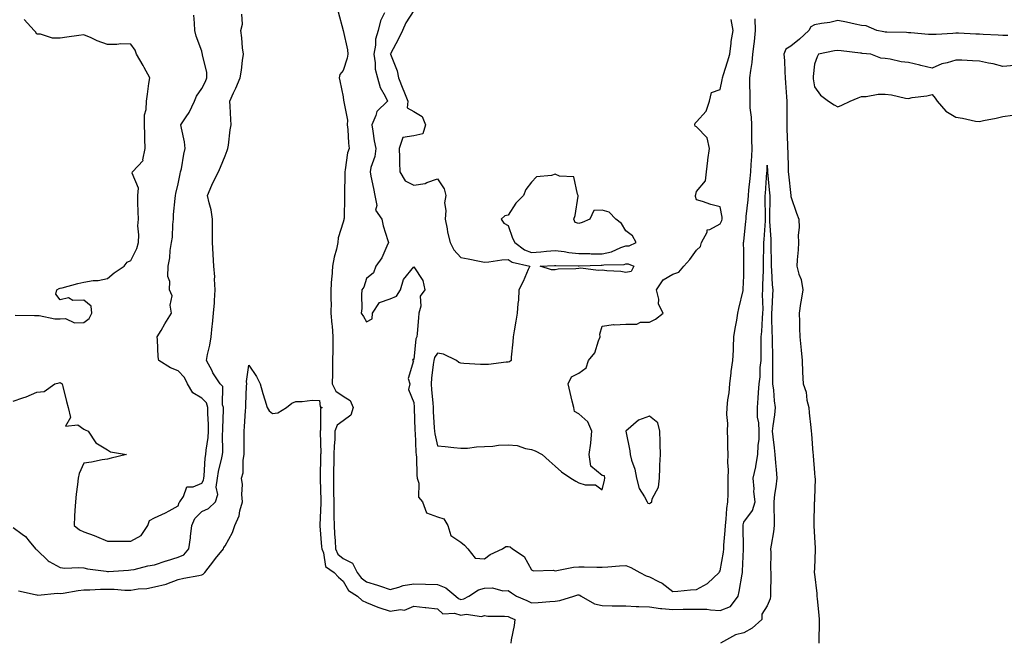
# Model space of a CAD drawing. Units: inches. Extents: x 928883 to 931523, y 7242458 to 7245098.
# Drawn here: x 929301 to 929719, y 7242722 to 7242987 of the extents above; entities that cross this region are included whole.
import ezdxf

# ---------------------------------------------------------------- set-up
doc = ezdxf.new("R2010")
doc.units = ezdxf.units.IN
doc.header["$MEASUREMENT"] = 0
doc.layers.add('Contour_92887242', color=7, linetype='Continuous', true_color=0x0cd997)

msp = doc.modelspace()

# ---------------------------------------------------------------- linework, layer by layer
at = {"layer": 'Contour_92887242'}
for points in [[(929298.05, 7242770.99, 3245), (929301.86, 7242768.11, 3245), (929303.26, 7242767.13, 3245), (929304.8, 7242765.16, 3245), (929307.49, 7242761.92, 3245), (929307.78, 7242761.65, 3245), (929308.05, 7242761.46, 3245), (929312.93, 7242756.79, 3245), (929313.36, 7242756.61, 3245), (929318.05, 7242754.02, 3245), (929319.92, 7242753.8, 3245), (929325.92, 7242754.05, 3245), (929328.05, 7242753.85, 3245), (929329.63, 7242753.49, 3245), (929337.54, 7242752.43, 3245), (929338.05, 7242752.33, 3245), (929338.47, 7242752.34, 3245), (929347.01, 7242752.96, 3245), (929348.05, 7242752.98, 3245), (929349.36, 7242753.24, 3245), (929355.19, 7242754.78, 3245), (929358.05, 7242755.22, 3245), (929362.94, 7242756.81, 3245), (929363.1, 7242756.87, 3245), (929368.05, 7242758.36, 3245), (929370.53, 7242759.44, 3245), (929372.6, 7242761.92, 3245), (929373.31, 7242766.66, 3245), (929373.3, 7242767.17, 3245), (929373.84, 7242771.92, 3245), (929375.17, 7242774.8, 3245), (929378.05, 7242777.77, 3245), (929380.92, 7242779.06, 3245), (929383.89, 7242781.92, 3245), (929384.96, 7242785.01, 3245), (929384.22, 7242788.09, 3245), (929384.73, 7242791.92, 3245), (929385.16, 7242794.81, 3245), (929386.64, 7242800.51, 3245), (929386.89, 7242801.92, 3245), (929386.98, 7242802.99, 3245), (929386.9, 7242810.77, 3245), (929386.97, 7242811.92, 3245), (929386.97, 7242813, 3245), (929387.27, 7242821.14, 3245), (929387.26, 7242821.92, 3245), (929386.88, 7242823.09, 3245), (929386.97, 7242830.84, 3245), (929385.9, 7242831.92, 3245), (929382.84, 7242836.71, 3245), (929382.44, 7242837.53, 3245), (929380.11, 7242841.92, 3245), (929380.58, 7242844.45, 3245), (929381.52, 7242848.45, 3245), (929382.1, 7242851.92, 3245), (929382.54, 7242856.41, 3245), (929382.61, 7242857.36, 3245), (929383.09, 7242861.92, 3245), (929383.55, 7242866.42, 3245), (929383.49, 7242867.36, 3245), (929383.84, 7242871.92, 3245), (929383.52, 7242876.45, 3245), (929383.57, 7242877.44, 3245), (929383.17, 7242881.92, 3245), (929382.95, 7242886.82, 3245), (929382.93, 7242887.04, 3245), (929382.7, 7242891.92, 3245), (929382.64, 7242896.51, 3245), (929382.69, 7242897.27, 3245), (929382.64, 7242901.92, 3245), (929382.02, 7242905.89, 3245), (929381.18, 7242908.8, 3245), (929380.56, 7242911.92, 3245), (929382.4, 7242916.27, 3245), (929382.74, 7242917.23, 3245), (929385.2, 7242921.92, 3245), (929386.06, 7242923.91, 3245), (929388.05, 7242928.8, 3245), (929388.93, 7242931.03, 3245), (929389.2, 7242931.92, 3245), (929389.44, 7242933.31, 3245), (929390.13, 7242939.84, 3245), (929390.54, 7242941.92, 3245), (929390.35, 7242944.22, 3245), (929390.1, 7242949.87, 3245), (929389.94, 7242951.92, 3245), (929391.56, 7242955.43, 3245), (929392.56, 7242957.42, 3245), (929394.32, 7242961.92, 3245), (929394.92, 7242965.05, 3245), (929395.33, 7242969.21, 3245), (929395.77, 7242971.92, 3245), (929395.43, 7242974.54, 3245), (929395.03, 7242978.89, 3245), (929394.6, 7242981.92, 3245), (929395.31, 7242984.66, 3245), (929395.06, 7242988.93, 3245)], [(929298.05, 7242824.65, 3246), (929302.21, 7242826.08, 3246), (929303.54, 7242826.43, 3246), (929308.05, 7242828.45, 3246), (929311.21, 7242828.76, 3246), (929315.79, 7242831.92, 3246), (929317.53, 7242832.44, 3246), (929318.05, 7242832.55, 3246), (929318.46, 7242832.33, 3246), (929318.86, 7242831.92, 3246), (929319.15, 7242830.83, 3246), (929320.68, 7242824.55, 3246), (929321.43, 7242821.92, 3246), (929322.34, 7242817.62, 3246), (929320.19, 7242814.06, 3246), (929325.46, 7242814.51, 3246), (929328.05, 7242812.75, 3246), (929328.63, 7242812.51, 3246), (929329.88, 7242811.92, 3246), (929333.08, 7242806.95, 3246), (929338.05, 7242803.92, 3246), (929339.3, 7242803.17, 3246), (929346.17, 7242801.92, 3246), (929339.58, 7242800.39, 3246), (929338.05, 7242800.04, 3246), (929335.82, 7242799.69, 3246), (929331.26, 7242798.71, 3246), (929328.05, 7242798.3, 3246), (929326.08, 7242793.89, 3246), (929325.7, 7242791.92, 3246), (929325.41, 7242789.28, 3246), (929324.84, 7242785.13, 3246), (929324.51, 7242781.92, 3246), (929324.29, 7242778.15, 3246), (929324.13, 7242775.84, 3246), (929323.89, 7242771.92, 3246), (929326.17, 7242770.05, 3246), (929328.05, 7242769.13, 3246), (929332.42, 7242767.55, 3246), (929333.38, 7242767.25, 3246), (929338.05, 7242765.27, 3246), (929341.38, 7242765.25, 3246), (929344.81, 7242765.16, 3246), (929348.05, 7242765.14, 3246), (929352.39, 7242767.57, 3246), (929355.23, 7242771.92, 3246), (929355.94, 7242774.03, 3246), (929358.05, 7242775.17, 3246), (929362.76, 7242777.2, 3246), (929364.23, 7242778.09, 3246), (929368.05, 7242780.21, 3246), (929368.43, 7242781.55, 3246), (929368.78, 7242781.92, 3246), (929370.28, 7242784.15, 3246), (929371.7, 7242788.27, 3246), (929374.42, 7242788.29, 3246), (929378.05, 7242789.85, 3246), (929378.85, 7242791.12, 3246), (929378.96, 7242791.92, 3246), (929379.11, 7242792.98, 3246), (929379.56, 7242800.41, 3246), (929379.83, 7242801.92, 3246), (929379.97, 7242803.84, 3246), (929380.76, 7242809.21, 3246), (929380.93, 7242811.92, 3246), (929380.92, 7242814.79, 3246), (929380.72, 7242819.24, 3246), (929380.71, 7242821.92, 3246), (929380.05, 7242823.92, 3246), (929378.05, 7242825.94, 3246), (929374.24, 7242828.11, 3246), (929372.05, 7242831.92, 3246), (929370.73, 7242834.6, 3246), (929368.05, 7242837.46, 3246), (929364.86, 7242838.74, 3246), (929359.88, 7242841.92, 3246), (929359.55, 7242843.41, 3246), (929359.37, 7242850.6, 3246), (929359.16, 7242851.92, 3246), (929360.79, 7242854.66, 3246), (929362.46, 7242857.51, 3246), (929365.23, 7242861.92, 3246), (929364.65, 7242865.32, 3246), (929365.5, 7242869.36, 3246), (929364.35, 7242871.92, 3246), (929364.51, 7242875.46, 3246), (929363.72, 7242877.59, 3246), (929363.8, 7242881.92, 3246), (929364.47, 7242885.49, 3246), (929364.74, 7242888.61, 3246), (929365.27, 7242891.92, 3246), (929365.72, 7242894.25, 3246), (929365.75, 7242899.62, 3246), (929366.07, 7242901.92, 3246), (929366.16, 7242903.81, 3246), (929366.81, 7242910.68, 3246), (929366.88, 7242911.92, 3246), (929367.14, 7242912.83, 3246), (929368.05, 7242916.91, 3246), (929368.91, 7242921.05, 3246), (929369.12, 7242921.92, 3246), (929369.42, 7242923.29, 3246), (929370.49, 7242929.48, 3246), (929371.11, 7242931.92, 3246), (929370.81, 7242934.68, 3246), (929369.42, 7242940.54, 3246), (929369.24, 7242941.92, 3246), (929371.42, 7242945.29, 3246), (929372.76, 7242947.21, 3246), (929375.04, 7242951.92, 3246), (929375.85, 7242954.12, 3246), (929378.05, 7242957.3, 3246), (929379.61, 7242960.36, 3246), (929380.23, 7242961.92, 3246), (929380.21, 7242964.09, 3246), (929378.4, 7242971.57, 3246), (929378.4, 7242971.92, 3246), (929378.32, 7242972.19, 3246), (929378.05, 7242973.15, 3246), (929375.65, 7242979.52, 3246), (929375.08, 7242981.92, 3246), (929374.95, 7242985.03, 3246), (929374.65, 7242988.51, 3246)], [(929435.94, 7242989.81, 3245), (929438.05, 7242981.96, 3245), (929438.05, 7242981.92, 3245), (929439.87, 7242973.74, 3245), (929440.08, 7242971.92, 3245), (929439.82, 7242970.15, 3245), (929438.05, 7242964.99, 3245), (929436.71, 7242963.26, 3245), (929436.33, 7242961.92, 3245), (929436.72, 7242960.59, 3245), (929438.05, 7242953.77, 3245), (929438.3, 7242952.17, 3245), (929438.35, 7242951.92, 3245), (929438.32, 7242951.65, 3245), (929439.96, 7242943.83, 3245), (929439.85, 7242941.92, 3245), (929440.09, 7242939.88, 3245), (929440.29, 7242934.16, 3245), (929440.61, 7242931.92, 3245), (929439.98, 7242929.99, 3245), (929438.95, 7242922.82, 3245), (929438.73, 7242921.92, 3245), (929438.8, 7242921.17, 3245), (929438.61, 7242912.48, 3245), (929438.68, 7242911.92, 3245), (929438.62, 7242911.35, 3245), (929438.46, 7242902.32, 3245), (929438.42, 7242901.92, 3245), (929438.38, 7242901.59, 3245), (929438.05, 7242900.53, 3245), (929436, 7242893.97, 3245), (929435.78, 7242891.92, 3245), (929435.22, 7242889.09, 3245), (929434.21, 7242885.77, 3245), (929433.62, 7242881.92, 3245), (929433.26, 7242877.13, 3245), (929433.19, 7242876.78, 3245), (929432.92, 7242871.92, 3245), (929432.92, 7242867.05, 3245), (929432.93, 7242866.79, 3245), (929432.92, 7242861.92, 3245), (929433.31, 7242857.17, 3245), (929433.35, 7242856.62, 3245), (929433.73, 7242851.92, 3245), (929433.69, 7242847.56, 3245), (929433.66, 7242846.31, 3245), (929433.61, 7242841.92, 3245), (929433.55, 7242837.42, 3245), (929433.53, 7242836.43, 3245), (929433.47, 7242831.92, 3245), (929434.94, 7242828.81, 3245), (929438.05, 7242826.69, 3245), (929441.09, 7242824.97, 3245), (929442.37, 7242821.92, 3245), (929441.33, 7242818.64, 3245), (929438.05, 7242816.31, 3245), (929435.57, 7242814.4, 3245), (929434.6, 7242811.92, 3245), (929434.5, 7242808.37, 3245), (929434.28, 7242805.69, 3245), (929434.18, 7242801.92, 3245), (929434.09, 7242797.96, 3245), (929434.02, 7242795.94, 3245), (929433.93, 7242791.92, 3245), (929433.99, 7242787.86, 3245), (929434, 7242785.97, 3245), (929434.06, 7242781.92, 3245), (929434.08, 7242777.95, 3245), (929434.19, 7242775.78, 3245), (929434.21, 7242771.92, 3245), (929434.46, 7242768.33, 3245), (929434.63, 7242765.34, 3245), (929434.87, 7242761.92, 3245), (929435.84, 7242759.71, 3245), (929438.05, 7242757.85, 3245), (929441.99, 7242755.86, 3245), (929444.07, 7242751.92, 3245), (929445.72, 7242749.59, 3245), (929448.05, 7242747.9, 3245), (929452.7, 7242746.57, 3245), (929453.86, 7242746.11, 3245), (929458.05, 7242744.69, 3245), (929461.78, 7242745.65, 3245), (929463.61, 7242746.35, 3245), (929468.05, 7242747.15, 3245), (929473.02, 7242746.95, 3245), (929473.08, 7242746.95, 3245), (929478.05, 7242746.74, 3245), (929481.59, 7242745.46, 3245), (929485.83, 7242741.92, 3245), (929486.96, 7242740.84, 3245), (929488.05, 7242740.51, 3245), (929489.27, 7242740.7, 3245), (929491.35, 7242741.92, 3245), (929495.45, 7242744.52, 3245), (929498.05, 7242745.31, 3245), (929501.48, 7242745.35, 3245), (929505.82, 7242744.16, 3245), (929508.05, 7242744.2, 3245), (929509.45, 7242743.32, 3245), (929511.71, 7242741.92, 3245), (929516.08, 7242739.95, 3245), (929518.05, 7242739.05, 3245), (929520.79, 7242739.18, 3245), (929525.74, 7242739.61, 3245), (929528.05, 7242739.72, 3245), (929529.99, 7242739.98, 3245), (929536.02, 7242741.92, 3245), (929537.6, 7242742.37, 3245), (929538.05, 7242742.45, 3245), (929538.46, 7242742.34, 3245), (929539.06, 7242741.92, 3245), (929544.78, 7242738.65, 3245), (929548.05, 7242737.86, 3245), (929552.18, 7242737.8, 3245), (929553.88, 7242737.75, 3245), (929558.05, 7242737.69, 3245), (929562.46, 7242737.52, 3245), (929563.57, 7242737.45, 3245), (929568.05, 7242737.27, 3245), (929572.75, 7242736.63, 3245), (929573.32, 7242736.65, 3245), (929578.05, 7242736.19, 3245), (929582.42, 7242736.29, 3245), (929583.67, 7242736.3, 3245), (929588.05, 7242736.4, 3245), (929592.4, 7242736.27, 3245), (929593.98, 7242735.99, 3245), (929598.05, 7242735.82, 3245), (929602.49, 7242737.48, 3245), (929605.76, 7242741.92, 3245), (929606.17, 7242743.8, 3245), (929607.34, 7242751.21, 3245), (929607.48, 7242751.92, 3245), (929607.54, 7242752.43, 3245), (929607.97, 7242761.84, 3245), (929607.98, 7242761.92, 3245), (929607.98, 7242761.99, 3245), (929607.8, 7242771.67, 3245), (929607.81, 7242771.92, 3245), (929607.84, 7242772.13, 3245), (929608.05, 7242773.29, 3245), (929611.76, 7242778.22, 3245), (929612.9, 7242781.92, 3245), (929612.42, 7242786.29, 3245), (929612.49, 7242787.48, 3245), (929612.14, 7242791.92, 3245), (929613.17, 7242796.8, 3245), (929613.21, 7242797.08, 3245), (929614.11, 7242801.92, 3245), (929614.17, 7242805.8, 3245), (929614.56, 7242808.43, 3245), (929614.63, 7242811.92, 3245), (929614.54, 7242815.43, 3245), (929613.98, 7242817.85, 3245), (929613.91, 7242821.92, 3245), (929614.14, 7242825.83, 3245), (929614.37, 7242828.24, 3245), (929614.6, 7242831.92, 3245), (929615, 7242834.97, 3245), (929615.08, 7242838.95, 3245), (929615.4, 7242841.92, 3245), (929615.42, 7242844.55, 3245), (929615.5, 7242849.36, 3245), (929615.52, 7242851.92, 3245), (929615.76, 7242854.21, 3245), (929615.98, 7242859.85, 3245), (929616.18, 7242861.92, 3245), (929616.29, 7242863.69, 3245), (929616.01, 7242869.89, 3245), (929616.12, 7242871.92, 3245), (929616.17, 7242873.8, 3245), (929616.42, 7242880.29, 3245), (929616.47, 7242881.92, 3245), (929616.48, 7242883.49, 3245), (929616.65, 7242890.52, 3245), (929616.66, 7242891.92, 3245), (929616.77, 7242893.2, 3245), (929617.24, 7242901.11, 3245), (929617.3, 7242901.92, 3245), (929617.34, 7242902.63, 3245), (929617.16, 7242911.03, 3245), (929617.2, 7242911.92, 3245), (929617.27, 7242912.7, 3245), (929617.94, 7242921.81, 3245), (929617.95, 7242921.92, 3245), (929617.96, 7242922.01, 3245), (929618.05, 7242924.81, 3245), (929618.17, 7242922.04, 3245), (929618.17, 7242921.92, 3245), (929618.19, 7242921.78, 3245), (929619.01, 7242912.88, 3245), (929619.1, 7242911.92, 3245), (929619.17, 7242910.81, 3245), (929618.95, 7242902.82, 3245), (929619.01, 7242901.92, 3245), (929619.02, 7242900.95, 3245), (929619.55, 7242893.41, 3245), (929619.56, 7242891.92, 3245), (929619.56, 7242890.41, 3245), (929619.74, 7242883.61, 3245), (929619.73, 7242881.92, 3245), (929619.89, 7242880.07, 3245), (929620.15, 7242874.02, 3245), (929620.35, 7242871.92, 3245), (929620.21, 7242869.76, 3245), (929619.93, 7242863.8, 3245), (929619.82, 7242861.92, 3245), (929619.85, 7242860.12, 3245), (929620.06, 7242853.93, 3245), (929620.09, 7242851.92, 3245), (929620.14, 7242849.83, 3245), (929620.21, 7242844.08, 3245), (929620.26, 7242841.92, 3245), (929620.26, 7242839.71, 3245), (929620.34, 7242834.21, 3245), (929620.34, 7242831.92, 3245), (929620.65, 7242829.32, 3245), (929620.95, 7242824.82, 3245), (929621.34, 7242821.92, 3245), (929621.12, 7242818.84, 3245), (929620.35, 7242814.22, 3245), (929620.15, 7242811.92, 3245), (929620.42, 7242809.55, 3245), (929620.93, 7242804.8, 3245), (929621.26, 7242801.92, 3245), (929621.51, 7242798.45, 3245), (929621.8, 7242795.67, 3245), (929622.05, 7242791.92, 3245), (929621.69, 7242788.28, 3245), (929621.18, 7242785.05, 3245), (929620.84, 7242781.92, 3245), (929620.86, 7242779.11, 3245), (929620.98, 7242774.86, 3245), (929621, 7242771.92, 3245), (929620.74, 7242769.23, 3245), (929619.66, 7242763.53, 3245), (929619.48, 7242761.92, 3245), (929619.51, 7242760.46, 3245), (929619.49, 7242753.36, 3245), (929619.52, 7242751.92, 3245), (929619.51, 7242750.46, 3245), (929619.44, 7242743.31, 3245), (929619.44, 7242741.92, 3245), (929619.23, 7242740.75, 3245), (929618.05, 7242737.8, 3245), (929615.74, 7242734.23, 3245), (929615.69, 7242731.92, 3245), (929611.7, 7242728.28, 3245), (929608.05, 7242726.32, 3245), (929604.54, 7242725.43, 3245), (929598.17, 7242721.92, 3245)], [(929455.64, 7242989.51, 3246), (929453.88, 7242986.08, 3246), (929452.89, 7242981.92, 3246), (929451.74, 7242978.23, 3246), (929451.8, 7242975.67, 3246), (929451.11, 7242971.92, 3246), (929451.71, 7242968.26, 3246), (929451.7, 7242965.57, 3246), (929452.6, 7242961.92, 3246), (929453.83, 7242957.7, 3246), (929455.96, 7242954.01, 3246), (929456.92, 7242951.92, 3246), (929452.42, 7242947.55, 3246), (929452, 7242945.87, 3246), (929450.19, 7242941.92, 3246), (929450.71, 7242939.26, 3246), (929451.28, 7242935.15, 3246), (929452.01, 7242931.92, 3246), (929451.51, 7242928.46, 3246), (929449.87, 7242923.75, 3246), (929449.5, 7242921.92, 3246), (929449.79, 7242920.17, 3246), (929451, 7242914.88, 3246), (929451.46, 7242911.92, 3246), (929452.31, 7242907.66, 3246), (929451.81, 7242905.69, 3246), (929454.51, 7242901.92, 3246), (929455.12, 7242898.99, 3246), (929457.11, 7242892.87, 3246), (929457.35, 7242891.92, 3246), (929456.61, 7242890.48, 3246), (929454.5, 7242885.47, 3246), (929451.91, 7242881.92, 3246), (929450.89, 7242879.09, 3246), (929448.05, 7242876.65, 3246), (929446.91, 7242873.06, 3246), (929446.03, 7242871.92, 3246), (929445.86, 7242869.73, 3246), (929445.98, 7242863.99, 3246), (929445.78, 7242861.92, 3246), (929446.66, 7242860.52, 3246), (929448.05, 7242858.24, 3246), (929450.46, 7242859.51, 3246), (929450.58, 7242861.92, 3246), (929453.46, 7242866.51, 3246), (929458.05, 7242867.99, 3246), (929460.76, 7242869.21, 3246), (929462.45, 7242871.92, 3246), (929463.71, 7242876.26, 3246), (929468.05, 7242881.68, 3246), (929471.92, 7242875.8, 3246), (929472.81, 7242871.92, 3246), (929470.78, 7242869.19, 3246), (929471.03, 7242864.91, 3246), (929470.22, 7242861.92, 3246), (929470.01, 7242859.96, 3246), (929469.48, 7242853.35, 3246), (929469.33, 7242851.92, 3246), (929468.91, 7242851.06, 3246), (929468.05, 7242842.26, 3246), (929467.71, 7242842.26, 3246), (929467.52, 7242841.92, 3246), (929467.91, 7242841.78, 3246), (929465.71, 7242834.26, 3246), (929466.38, 7242831.92, 3246), (929465.77, 7242829.64, 3246), (929468.05, 7242824, 3246), (929468.25, 7242822.12, 3246), (929468.26, 7242821.92, 3246), (929468.27, 7242821.7, 3246), (929468.51, 7242812.38, 3246), (929468.53, 7242811.92, 3246), (929468.59, 7242811.37, 3246), (929468.98, 7242802.85, 3246), (929469.11, 7242801.92, 3246), (929469.26, 7242800.71, 3246), (929469.34, 7242793.22, 3246), (929469.55, 7242791.92, 3246), (929470.19, 7242789.78, 3246), (929470.06, 7242783.93, 3246), (929471.69, 7242781.92, 3246), (929473.39, 7242777.26, 3246), (929478.05, 7242775.5, 3246), (929480.82, 7242774.69, 3246), (929482.57, 7242771.92, 3246), (929483.79, 7242767.66, 3246), (929488.05, 7242764.75, 3246), (929489.63, 7242763.49, 3246), (929490.94, 7242761.92, 3246), (929494.09, 7242757.96, 3246), (929498.05, 7242757.65, 3246), (929500.43, 7242759.55, 3246), (929505.74, 7242761.92, 3246), (929507.1, 7242762.88, 3246), (929508.05, 7242762.99, 3246), (929508.99, 7242762.86, 3246), (929509.95, 7242761.92, 3246), (929514.88, 7242758.75, 3246), (929518.05, 7242753.04, 3246), (929518.79, 7242752.66, 3246), (929527.14, 7242752.83, 3246), (929528.05, 7242752.6, 3246), (929528.81, 7242752.68, 3246), (929535.81, 7242754.16, 3246), (929538.05, 7242754.33, 3246), (929540.41, 7242754.28, 3246), (929545.74, 7242754.22, 3246), (929548.05, 7242754.18, 3246), (929550.45, 7242754.32, 3246), (929555.31, 7242754.66, 3246), (929558.05, 7242754.82, 3246), (929560.21, 7242754.09, 3246), (929563.91, 7242751.92, 3246), (929566.65, 7242750.52, 3246), (929568.05, 7242750.13, 3246), (929571.89, 7242748.08, 3246), (929573.49, 7242747.36, 3246), (929578.05, 7242743.84, 3246), (929580.08, 7242743.95, 3246), (929585.41, 7242744.56, 3246), (929588.05, 7242744.68, 3246), (929592.76, 7242747.21, 3246), (929597.64, 7242751.92, 3246), (929597.79, 7242752.18, 3246), (929598.05, 7242752.61, 3246), (929599.45, 7242760.52, 3246), (929599.59, 7242761.92, 3246), (929599.66, 7242763.53, 3246), (929600.26, 7242769.7, 3246), (929600.34, 7242771.92, 3246), (929600.66, 7242774.53, 3246), (929600.96, 7242779, 3246), (929601.36, 7242781.92, 3246), (929601.42, 7242785.3, 3246), (929601.45, 7242788.51, 3246), (929601.52, 7242791.92, 3246), (929601.62, 7242795.49, 3246), (929601.35, 7242798.62, 3246), (929601.47, 7242801.92, 3246), (929601.35, 7242805.22, 3246), (929601.36, 7242808.61, 3246), (929601.25, 7242811.92, 3246), (929601.31, 7242815.18, 3246), (929600.94, 7242819.03, 3246), (929601.01, 7242821.92, 3246), (929601.35, 7242825.22, 3246), (929601.82, 7242828.14, 3246), (929602.16, 7242831.92, 3246), (929602.72, 7242836.6, 3246), (929602.75, 7242837.21, 3246), (929603.43, 7242841.92, 3246), (929603.67, 7242846.3, 3246), (929603.67, 7242847.54, 3246), (929603.88, 7242851.92, 3246), (929604.45, 7242855.52, 3246), (929605.13, 7242859, 3246), (929605.62, 7242861.92, 3246), (929606, 7242863.96, 3246), (929607.76, 7242871.64, 3246), (929607.82, 7242871.92, 3246), (929607.83, 7242872.14, 3246), (929608.05, 7242877.78, 3246), (929608.14, 7242881.82, 3246), (929608.15, 7242881.92, 3246), (929608.15, 7242882.02, 3246), (929608.05, 7242888.4, 3246), (929607.96, 7242891.83, 3246), (929607.96, 7242891.92, 3246), (929607.98, 7242891.99, 3246), (929608.05, 7242892.41, 3246), (929608.99, 7242900.98, 3246), (929609.07, 7242901.92, 3246), (929609.12, 7242902.99, 3246), (929609.94, 7242910.03, 3246), (929610.03, 7242911.92, 3246), (929610.23, 7242914.11, 3246), (929610.8, 7242919.17, 3246), (929611.06, 7242921.92, 3246), (929611.22, 7242925.08, 3246), (929611.44, 7242928.52, 3246), (929611.61, 7242931.92, 3246), (929611.56, 7242935.43, 3246), (929611.5, 7242938.47, 3246), (929611.44, 7242941.92, 3246), (929611.35, 7242945.22, 3246), (929610.86, 7242949.11, 3246), (929610.76, 7242951.92, 3246), (929610.78, 7242954.65, 3246), (929610.68, 7242959.29, 3246), (929610.71, 7242961.92, 3246), (929611.06, 7242964.93, 3246), (929611.6, 7242968.37, 3246), (929611.98, 7242971.92, 3246), (929612.43, 7242976.3, 3246), (929612.62, 7242977.35, 3246), (929613.02, 7242981.92, 3246), (929612.98, 7242986.85, 3246)], [(929468.05, 7242990.44, 3247), (929464.75, 7242985.22, 3247), (929463.27, 7242981.92, 3247), (929461.61, 7242978.36, 3247), (929458.17, 7242972.04, 3247), (929458.1, 7242971.92, 3247), (929458.13, 7242971.84, 3247), (929461, 7242964.87, 3247), (929461.61, 7242961.92, 3247), (929463.36, 7242957.23, 3247), (929463.82, 7242956.16, 3247), (929465.52, 7242951.92, 3247), (929465.22, 7242949.09, 3247), (929468.05, 7242947.64, 3247), (929471.59, 7242945.46, 3247), (929473.05, 7242941.92, 3247), (929471.89, 7242938.08, 3247), (929468.05, 7242937.22, 3247), (929463.44, 7242936.53, 3247), (929461.81, 7242931.92, 3247), (929461.98, 7242927.98, 3247), (929461.99, 7242925.86, 3247), (929462.17, 7242921.92, 3247), (929464.33, 7242918.2, 3247), (929468.05, 7242916.27, 3247), (929472.91, 7242917.06, 3247), (929473.56, 7242917.43, 3247), (929478.05, 7242918.98, 3247), (929480.88, 7242914.75, 3247), (929481.71, 7242911.92, 3247), (929481.14, 7242908.83, 3247), (929481.69, 7242905.56, 3247), (929481.33, 7242901.92, 3247), (929482.19, 7242897.78, 3247), (929482.42, 7242896.29, 3247), (929483.46, 7242891.92, 3247), (929485.01, 7242888.87, 3247), (929488.05, 7242885.67, 3247), (929491.11, 7242884.99, 3247), (929495.91, 7242884.06, 3247), (929498.05, 7242883.6, 3247), (929499.87, 7242883.74, 3247), (929505.35, 7242884.62, 3247), (929508.05, 7242884.79, 3247), (929509.78, 7242883.65, 3247), (929517.26, 7242881.92, 3247), (929516.61, 7242880.47, 3247), (929514.5, 7242875.47, 3247), (929512.65, 7242871.92, 3247), (929512.47, 7242867.51, 3247), (929512.18, 7242866.04, 3247), (929511.94, 7242861.92, 3247), (929511.35, 7242858.62, 3247), (929510.61, 7242854.48, 3247), (929510.16, 7242851.92, 3247), (929510.11, 7242849.86, 3247), (929509.36, 7242843.23, 3247), (929509.32, 7242841.92, 3247), (929508.65, 7242841.32, 3247), (929508.05, 7242841.17, 3247), (929507.27, 7242841.14, 3247), (929499.78, 7242840.19, 3247), (929498.05, 7242840.14, 3247), (929496.38, 7242840.25, 3247), (929489.29, 7242840.68, 3247), (929488.05, 7242840.76, 3247), (929487.19, 7242841.06, 3247), (929486.22, 7242841.92, 3247), (929480.69, 7242844.56, 3247), (929478.05, 7242845.03, 3247), (929476.86, 7242843.11, 3247), (929476.52, 7242841.92, 3247), (929476.34, 7242840.21, 3247), (929475.62, 7242834.35, 3247), (929475.38, 7242831.92, 3247), (929475.61, 7242829.48, 3247), (929476.07, 7242823.9, 3247), (929476.25, 7242821.92, 3247), (929476.32, 7242820.19, 3247), (929476.74, 7242813.24, 3247), (929476.79, 7242811.92, 3247), (929476.93, 7242810.8, 3247), (929478.05, 7242805.65, 3247), (929481.44, 7242805.32, 3247), (929485, 7242804.97, 3247), (929488.05, 7242804.67, 3247), (929490.87, 7242804.74, 3247), (929494.71, 7242805.26, 3247), (929498.05, 7242805.33, 3247), (929501.66, 7242805.53, 3247), (929504.04, 7242805.93, 3247), (929508.05, 7242806.12, 3247), (929511.87, 7242805.74, 3247), (929515.42, 7242804.55, 3247), (929518.05, 7242804.15, 3247), (929519.61, 7242803.48, 3247), (929522.49, 7242801.92, 3247), (929525.48, 7242799.35, 3247), (929528.05, 7242797.03, 3247), (929530.74, 7242794.61, 3247), (929534.76, 7242791.92, 3247), (929536.82, 7242790.7, 3247), (929538.05, 7242789.97, 3247), (929540.84, 7242789.14, 3247), (929545.2, 7242789.07, 3247), (929548.05, 7242786.99, 3247), (929548.94, 7242791.03, 3247), (929549.07, 7242791.92, 3247), (929548.98, 7242792.86, 3247), (929548.05, 7242793.13, 3247), (929543.13, 7242797, 3247), (929542.5, 7242801.92, 3247), (929543.14, 7242806.83, 3247), (929543.13, 7242807, 3247), (929543.59, 7242811.92, 3247), (929541.95, 7242815.83, 3247), (929538.05, 7242819.24, 3247), (929536.3, 7242820.17, 3247), (929535.91, 7242821.92, 3247), (929535.29, 7242824.68, 3247), (929534.39, 7242828.26, 3247), (929533.63, 7242831.92, 3247), (929535, 7242834.97, 3247), (929538.05, 7242836.48, 3247), (929541.26, 7242838.72, 3247), (929542.26, 7242841.92, 3247), (929544.9, 7242845.07, 3247), (929546.41, 7242850.29, 3247), (929547.16, 7242851.92, 3247), (929546.96, 7242853.01, 3247), (929548.05, 7242856.41, 3247), (929552.81, 7242857.16, 3247), (929553.16, 7242857.03, 3247), (929558.05, 7242857.31, 3247), (929562.66, 7242857.31, 3247), (929564.24, 7242858.11, 3247), (929568.05, 7242858.11, 3247), (929570.58, 7242859.38, 3247), (929573.86, 7242861.92, 3247), (929571.86, 7242865.73, 3247), (929572, 7242867.97, 3247), (929571.08, 7242871.92, 3247), (929573.88, 7242876.09, 3247), (929578.05, 7242878.48, 3247), (929580.53, 7242879.44, 3247), (929582.58, 7242881.92, 3247), (929585.25, 7242884.71, 3247), (929588.05, 7242888.77, 3247), (929589.66, 7242890.31, 3247), (929590.15, 7242891.92, 3247), (929592.5, 7242896.37, 3247), (929592.61, 7242897.36, 3247), (929593.62, 7242897.49, 3247), (929598.05, 7242899.88, 3247), (929598.73, 7242901.24, 3247), (929598.92, 7242901.92, 3247), (929598.92, 7242902.79, 3247), (929598.05, 7242907.06, 3247), (929594.17, 7242908.04, 3247), (929590.63, 7242909.34, 3247), (929588.05, 7242910.12, 3247), (929587.67, 7242911.54, 3247), (929587.67, 7242911.92, 3247), (929587.69, 7242912.28, 3247), (929588.05, 7242913.59, 3247), (929591.87, 7242918.09, 3247), (929592.26, 7242921.92, 3247), (929592.84, 7242926.71, 3247), (929592.86, 7242927.11, 3247), (929593.53, 7242931.92, 3247), (929592.49, 7242936.36, 3247), (929588.05, 7242941.04, 3247), (929587.45, 7242941.32, 3247), (929587.28, 7242941.92, 3247), (929587.42, 7242942.55, 3247), (929588.05, 7242943.2, 3247), (929592.19, 7242947.78, 3247), (929593.57, 7242951.92, 3247), (929594.32, 7242955.65, 3247), (929598.05, 7242956.84, 3247), (929598.96, 7242961.01, 3247), (929599.03, 7242961.92, 3247), (929599.45, 7242963.32, 3247), (929601.25, 7242968.72, 3247), (929602.12, 7242971.92, 3247), (929602.75, 7242976.62, 3247), (929602.74, 7242977.23, 3247), (929603.62, 7242981.92, 3247), (929602.73, 7242986.6, 3247)], [(929298.91, 7242861.06, 3247), (929307.06, 7242860.92, 3247), (929308.05, 7242860.94, 3247), (929309.03, 7242860.93, 3247), (929315.67, 7242859.54, 3247), (929318.05, 7242859.53, 3247), (929320.22, 7242859.75, 3247), (929324.05, 7242857.92, 3247), (929328.05, 7242858.04, 3247), (929330.32, 7242859.65, 3247), (929331.49, 7242861.92, 3247), (929331.13, 7242865.01, 3247), (929328.05, 7242867.53, 3247), (929323.44, 7242867.3, 3247), (929321.51, 7242868.46, 3247), (929318.05, 7242867.58, 3247), (929316.16, 7242870.03, 3247), (929316.6, 7242871.92, 3247), (929317.53, 7242872.44, 3247), (929318.05, 7242872.55, 3247), (929318.89, 7242872.76, 3247), (929325.45, 7242874.52, 3247), (929328.05, 7242875.18, 3247), (929331.95, 7242875.82, 3247), (929334.14, 7242875.84, 3247), (929338.05, 7242876.75, 3247), (929340.91, 7242879.06, 3247), (929345.19, 7242881.92, 3247), (929346.36, 7242883.61, 3247), (929348.05, 7242884.3, 3247), (929350.53, 7242889.44, 3247), (929351.22, 7242891.92, 3247), (929351.42, 7242895.29, 3247), (929350.91, 7242899.06, 3247), (929351.17, 7242901.92, 3247), (929351.13, 7242905, 3247), (929351.01, 7242908.96, 3247), (929350.96, 7242911.92, 3247), (929351.17, 7242915.05, 3247), (929348.62, 7242921.34, 3247), (929348.74, 7242921.92, 3247), (929353.23, 7242926.74, 3247), (929353.14, 7242927.01, 3247), (929354.12, 7242931.92, 3247), (929353.95, 7242936.02, 3247), (929353.97, 7242937.84, 3247), (929353.78, 7242941.92, 3247), (929353.84, 7242946.13, 3247), (929354.56, 7242948.43, 3247), (929354.64, 7242951.92, 3247), (929355.09, 7242954.89, 3247), (929355.65, 7242959.52, 3247), (929355.99, 7242961.92, 3247), (929353.7, 7242966.28, 3247), (929353.26, 7242967.13, 3247), (929350.43, 7242971.92, 3247), (929349.79, 7242973.66, 3247), (929348.05, 7242976.22, 3247), (929343.68, 7242976.29, 3247), (929342.1, 7242975.97, 3247), (929338.05, 7242976.05, 3247), (929333.73, 7242977.6, 3247), (929331.11, 7242978.86, 3247), (929328.05, 7242980.18, 3247), (929325.96, 7242979.83, 3247), (929320.79, 7242979.18, 3247), (929318.05, 7242978.66, 3247), (929314.75, 7242978.63, 3247), (929309.59, 7242980.38, 3247), (929308.05, 7242980.36, 3247), (929307.56, 7242981.43, 3247), (929307.01, 7242981.92, 3247), (929302.72, 7242986.59, 3247)], [(929720.09, 7242979.88, 3246), (929718.05, 7242979.85, 3246), (929716.09, 7242979.97, 3246), (929709.74, 7242980.23, 3246), (929708.05, 7242980.33, 3246), (929706.52, 7242980.39, 3246), (929699.22, 7242980.75, 3246), (929698.05, 7242980.8, 3246), (929696.85, 7242980.72, 3246), (929689.67, 7242980.3, 3246), (929688.05, 7242980.19, 3246), (929686.45, 7242980.32, 3246), (929679.02, 7242980.95, 3246), (929678.05, 7242981.03, 3246), (929677.2, 7242981.07, 3246), (929668.73, 7242981.24, 3246), (929668.05, 7242981.27, 3246), (929667.47, 7242981.34, 3246), (929664.53, 7242981.92, 3246), (929660.07, 7242983.94, 3246), (929658.05, 7242984.03, 3246), (929655.4, 7242984.57, 3246), (929651.62, 7242985.49, 3246), (929648.05, 7242986.14, 3246), (929644.57, 7242985.4, 3246), (929641.06, 7242984.94, 3246), (929638.05, 7242984.37, 3246), (929636.51, 7242983.46, 3246), (929635.73, 7242981.92, 3246), (929631.72, 7242978.25, 3246), (929628.05, 7242975.37, 3246), (929625.98, 7242973.98, 3246), (929625.13, 7242971.92, 3246), (929625.31, 7242969.18, 3246), (929625.55, 7242964.42, 3246), (929625.71, 7242961.92, 3246), (929625.84, 7242959.71, 3246), (929626.24, 7242953.73, 3246), (929626.35, 7242951.92, 3246), (929626.4, 7242950.27, 3246), (929626.3, 7242943.68, 3246), (929626.34, 7242941.92, 3246), (929626.37, 7242940.24, 3246), (929626.65, 7242933.32, 3246), (929626.68, 7242931.92, 3246), (929626.72, 7242930.59, 3246), (929626.91, 7242923.05, 3246), (929626.95, 7242921.92, 3246), (929627.05, 7242920.92, 3246), (929628, 7242911.98, 3246), (929628, 7242911.92, 3246), (929628, 7242911.87, 3246), (929628.05, 7242911.55, 3246), (929630.48, 7242904.35, 3246), (929631.48, 7242901.92, 3246), (929631.58, 7242898.38, 3246), (929631.16, 7242895.03, 3246), (929631.27, 7242891.92, 3246), (929631.17, 7242888.8, 3246), (929630.68, 7242884.55, 3246), (929630.57, 7242881.92, 3246), (929631.47, 7242878.5, 3246), (929632.42, 7242876.29, 3246), (929633.15, 7242871.92, 3246), (929632.5, 7242867.47, 3246), (929632.22, 7242866.09, 3246), (929631.56, 7242861.92, 3246), (929631.69, 7242858.29, 3246), (929631.7, 7242855.57, 3246), (929631.83, 7242851.92, 3246), (929632.25, 7242847.72, 3246), (929632.41, 7242846.28, 3246), (929632.83, 7242841.92, 3246), (929633.03, 7242836.94, 3246), (929633.03, 7242836.89, 3246), (929633.28, 7242831.92, 3246), (929634.61, 7242828.48, 3246), (929634.86, 7242825.11, 3246), (929635.64, 7242821.92, 3246), (929635.8, 7242819.67, 3246), (929636.59, 7242813.38, 3246), (929636.71, 7242811.92, 3246), (929636.89, 7242810.76, 3246), (929637.42, 7242802.55, 3246), (929637.51, 7242801.92, 3246), (929637.54, 7242801.41, 3246), (929638.05, 7242794.19, 3246), (929638.31, 7242792.18, 3246), (929638.34, 7242791.92, 3246), (929638.36, 7242791.61, 3246), (929638.05, 7242783.31, 3246), (929638.03, 7242781.95, 3246), (929638.02, 7242781.92, 3246), (929638.02, 7242781.89, 3246), (929637.88, 7242772.09, 3246), (929637.88, 7242771.92, 3246), (929637.88, 7242771.75, 3246), (929638.05, 7242766.92, 3246), (929638.4, 7242762.27, 3246), (929638.41, 7242761.92, 3246), (929638.4, 7242761.58, 3246), (929638.05, 7242753.81, 3246), (929638.01, 7242751.96, 3246), (929638.01, 7242751.92, 3246), (929638.01, 7242751.88, 3246), (929638.05, 7242751.26, 3246), (929639.07, 7242742.95, 3246), (929639.15, 7242741.92, 3246), (929639.26, 7242740.72, 3246), (929639.89, 7242733.76, 3246), (929640.04, 7242731.92, 3246), (929640.09, 7242729.88, 3246), (929639.87, 7242723.74, 3246), (929639.92, 7242721.92, 3246)], [(929722.93, 7242967.04, 3247), (929718.05, 7242966.68, 3247), (929713.91, 7242967.78, 3247), (929711.87, 7242968.1, 3247), (929708.05, 7242968.95, 3247), (929705.16, 7242969.04, 3247), (929700.64, 7242969.33, 3247), (929698.05, 7242969.41, 3247), (929694.38, 7242968.25, 3247), (929692.16, 7242967.81, 3247), (929688.05, 7242965.98, 3247), (929683.25, 7242967.12, 3247), (929682.75, 7242967.22, 3247), (929678.05, 7242968.3, 3247), (929674.82, 7242968.69, 3247), (929670.19, 7242969.78, 3247), (929668.05, 7242970.09, 3247), (929666.28, 7242970.15, 3247), (929662.07, 7242971.92, 3247), (929658.37, 7242972.23, 3247), (929658.05, 7242972.28, 3247), (929657.63, 7242972.34, 3247), (929649.45, 7242973.33, 3247), (929648.05, 7242973.53, 3247), (929646.65, 7242973.32, 3247), (929639.77, 7242971.92, 3247), (929639.26, 7242970.72, 3247), (929638.05, 7242967.7, 3247), (929637.55, 7242962.43, 3247), (929637.54, 7242961.92, 3247), (929637.59, 7242961.46, 3247), (929638.05, 7242958.1, 3247), (929640.67, 7242954.54, 3247), (929644.02, 7242951.92, 3247), (929646.46, 7242950.33, 3247), (929648.05, 7242949.51, 3247), (929649.73, 7242950.23, 3247), (929653.26, 7242951.92, 3247), (929656.56, 7242953.41, 3247), (929658.05, 7242953.96, 3247), (929660.03, 7242953.89, 3247), (929665.05, 7242954.92, 3247), (929668.05, 7242954.86, 3247), (929670.76, 7242954.63, 3247), (929676.69, 7242953.28, 3247), (929678.05, 7242953.12, 3247), (929679.59, 7242953.46, 3247), (929685.8, 7242954.18, 3247), (929688.05, 7242954.82, 3247), (929689.34, 7242953.22, 3247), (929690.2, 7242951.92, 3247), (929693.83, 7242947.7, 3247), (929698.05, 7242945.15, 3247), (929700.93, 7242944.8, 3247), (929706.44, 7242943.52, 3247), (929708.05, 7242943.29, 3247), (929709.84, 7242943.72, 3247), (929715.25, 7242944.71, 3247), (929718.05, 7242945.47, 3247), (929722.09, 7242945.95, 3247)], [(929300.28, 7242744.16, 3244), (929307.44, 7242742.53, 3244), (929308.05, 7242742.39, 3244), (929308.48, 7242742.35, 3244), (929316.9, 7242743.07, 3244), (929318.05, 7242743, 3244), (929319.27, 7242743.14, 3244), (929325.69, 7242744.27, 3244), (929328.05, 7242744.5, 3244), (929330.6, 7242744.48, 3244), (929335.17, 7242744.8, 3244), (929338.05, 7242744.77, 3244), (929340.89, 7242744.76, 3244), (929345.5, 7242744.47, 3244), (929348.05, 7242744.46, 3244), (929351.03, 7242744.9, 3244), (929354.8, 7242745.17, 3244), (929358.05, 7242745.76, 3244), (929362.99, 7242746.98, 3244), (929363.25, 7242747.12, 3244), (929368.05, 7242748.98, 3244), (929370.41, 7242749.56, 3244), (929376.8, 7242750.67, 3244), (929378.05, 7242750.94, 3244), (929378.71, 7242751.26, 3244), (929379.37, 7242751.92, 3244), (929383.14, 7242756.83, 3244), (929383.92, 7242757.79, 3244), (929387.26, 7242761.92, 3244), (929387.43, 7242762.54, 3244), (929388.05, 7242763.23, 3244), (929391.1, 7242768.87, 3244), (929392.15, 7242771.92, 3244), (929393.97, 7242775.99, 3244), (929394.28, 7242778.14, 3244), (929395.37, 7242781.92, 3244), (929395.04, 7242784.94, 3244), (929395.42, 7242789.29, 3244), (929394.95, 7242791.92, 3244), (929395.72, 7242794.25, 3244), (929395.68, 7242799.55, 3244), (929396.14, 7242801.92, 3244), (929396.12, 7242803.85, 3244), (929396.08, 7242809.95, 3244), (929396.06, 7242811.92, 3244), (929396.18, 7242813.8, 3244), (929396.66, 7242820.53, 3244), (929396.76, 7242821.92, 3244), (929396.79, 7242823.18, 3244), (929397.12, 7242830.99, 3244), (929397.14, 7242831.92, 3244), (929397.01, 7242832.96, 3244), (929398.05, 7242839.9, 3244), (929401.28, 7242835.15, 3244), (929402.82, 7242831.92, 3244), (929403.94, 7242827.81, 3244), (929404.82, 7242825.15, 3244), (929405.78, 7242821.92, 3244), (929406.7, 7242820.57, 3244), (929408.05, 7242819.45, 3244), (929410.34, 7242819.63, 3244), (929414.07, 7242821.92, 3244), (929416.26, 7242823.72, 3244), (929418.05, 7242824.55, 3244), (929420.62, 7242824.5, 3244), (929424.96, 7242825.01, 3244), (929428.05, 7242824.96, 3244), (929428.39, 7242822.26, 3244), (929429.19, 7242821.92, 3244), (929428.45, 7242821.52, 3244), (929428.51, 7242812.38, 3244), (929428.33, 7242811.92, 3244), (929428.32, 7242811.65, 3244), (929428.55, 7242802.42, 3244), (929428.54, 7242801.92, 3244), (929428.52, 7242801.44, 3244), (929428.39, 7242792.26, 3244), (929428.38, 7242791.92, 3244), (929428.38, 7242791.59, 3244), (929428.58, 7242782.45, 3244), (929428.59, 7242781.92, 3244), (929428.59, 7242781.38, 3244), (929428.2, 7242772.08, 3244), (929428.21, 7242771.92, 3244), (929428.22, 7242771.75, 3244), (929428.95, 7242762.82, 3244), (929429.01, 7242761.92, 3244), (929429.77, 7242760.2, 3244), (929430.62, 7242754.5, 3244), (929434.22, 7242751.92, 3244), (929436.04, 7242749.91, 3244), (929438.05, 7242748.18, 3244), (929440.37, 7242744.23, 3244), (929444.16, 7242741.92, 3244), (929446.17, 7242740.05, 3244), (929448.05, 7242739.18, 3244), (929452.73, 7242737.24, 3244), (929453.16, 7242737.03, 3244), (929458.05, 7242735.52, 3244), (929462.36, 7242736.24, 3244), (929464.1, 7242735.87, 3244), (929468.05, 7242737.55, 3244), (929472.94, 7242737.03, 3244), (929473.12, 7242737, 3244), (929478.05, 7242736.53, 3244), (929480.45, 7242734.31, 3244), (929485.35, 7242734.63, 3244), (929488.05, 7242733.81, 3244), (929490.31, 7242734.18, 3244), (929496.75, 7242733.22, 3244), (929498.05, 7242733.67, 3244), (929499.51, 7242733.38, 3244), (929506.55, 7242733.42, 3244), (929508.05, 7242733.22, 3244), (929508.94, 7242732.82, 3244), (929510.89, 7242731.92, 3244), (929510.62, 7242729.34, 3244), (929509.39, 7242723.27, 3244), (929509.23, 7242721.92, 3244)]]:
    msp.add_polyline3d(points, dxfattribs=at)
for points in [[(929558.05, 7242890.52, 3248), (929559.42, 7242890.55, 3248), (929562.4, 7242891.92, 3248), (929560.92, 7242894.79, 3248), (929558.05, 7242896.95, 3248), (929556.22, 7242900.09, 3248), (929553.79, 7242901.92, 3248), (929550.97, 7242904.84, 3248), (929548.05, 7242905.74, 3248), (929544.49, 7242905.48, 3248), (929542.7, 7242901.92, 3248), (929539.57, 7242900.4, 3248), (929538.05, 7242900, 3248), (929536.58, 7242900.45, 3248), (929536, 7242901.92, 3248), (929536.51, 7242903.46, 3248), (929537.74, 7242911.61, 3248), (929537.82, 7242911.92, 3248), (929537.48, 7242912.49, 3248), (929536.03, 7242919.9, 3248), (929529.88, 7242920.08, 3248), (929528.05, 7242920.95, 3248), (929526.48, 7242920.35, 3248), (929520.13, 7242919.84, 3248), (929518.05, 7242917.54, 3248), (929515.55, 7242914.42, 3248), (929514.61, 7242911.92, 3248), (929511.29, 7242908.68, 3248), (929508.05, 7242903.58, 3248), (929506.69, 7242903.28, 3248), (929505.17, 7242901.92, 3248), (929506.24, 7242900.11, 3248), (929508.05, 7242899.21, 3248), (929509.96, 7242893.83, 3248), (929510.89, 7242891.92, 3248), (929514.99, 7242888.85, 3248), (929518.05, 7242887.67, 3248), (929522.01, 7242887.96, 3248), (929524.36, 7242888.23, 3248), (929528.05, 7242888.53, 3248), (929531.87, 7242888.1, 3248), (929533.84, 7242887.71, 3248), (929538.05, 7242887.32, 3248), (929542.72, 7242887.25, 3248), (929543.34, 7242887.21, 3248), (929548.05, 7242887.14, 3248), (929552.02, 7242887.95, 3248), (929555.98, 7242889.86, 3248)], [(929558.05, 7242879.29, 3247), (929555.86, 7242879.72, 3247), (929549.98, 7242879.99, 3247), (929548.05, 7242880.28, 3247), (929546.27, 7242880.13, 3247), (929538.91, 7242881.05, 3247), (929538.05, 7242880.94, 3247), (929536.89, 7242880.76, 3247), (929529.31, 7242880.66, 3247), (929528.05, 7242880.38, 3247), (929526.45, 7242880.32, 3247), (929521.69, 7242881.92, 3247), (929527.8, 7242882.17, 3247), (929528.05, 7242882.19, 3247), (929528.29, 7242882.16, 3247), (929537.83, 7242882.13, 3247), (929538.05, 7242882.12, 3247), (929538.25, 7242882.12, 3247), (929547.56, 7242882.41, 3247), (929548.05, 7242882.4, 3247), (929548.65, 7242882.53, 3247), (929557.33, 7242882.64, 3247), (929558.05, 7242882.88, 3247), (929559.03, 7242882.9, 3247), (929561.41, 7242881.92, 3247), (929560.32, 7242879.64, 3247)], [(929568.05, 7242781.25, 3247), (929568.54, 7242781.43, 3247), (929569, 7242781.92, 3247), (929569.28, 7242783.15, 3247), (929571.89, 7242788.08, 3247), (929572.27, 7242791.92, 3247), (929572.5, 7242796.36, 3247), (929572.49, 7242797.49, 3247), (929572.74, 7242801.92, 3247), (929572.55, 7242806.42, 3247), (929572.58, 7242807.4, 3247), (929572.41, 7242811.92, 3247), (929571.6, 7242815.47, 3247), (929568.05, 7242818.23, 3247), (929563.41, 7242816.56, 3247), (929558.05, 7242811.92, 3247), (929559.67, 7242803.54, 3247), (929559.85, 7242801.92, 3247), (929560.41, 7242799.56, 3247), (929561.9, 7242795.77, 3247), (929562.51, 7242791.92, 3247), (929563.68, 7242787.55, 3247), (929566.02, 7242783.95, 3247), (929567.03, 7242781.92, 3247), (929567.42, 7242781.3, 3247)]]:
    msp.add_polyline3d(points, close=True, dxfattribs=at)

doc.saveas('drawing.dxf')
